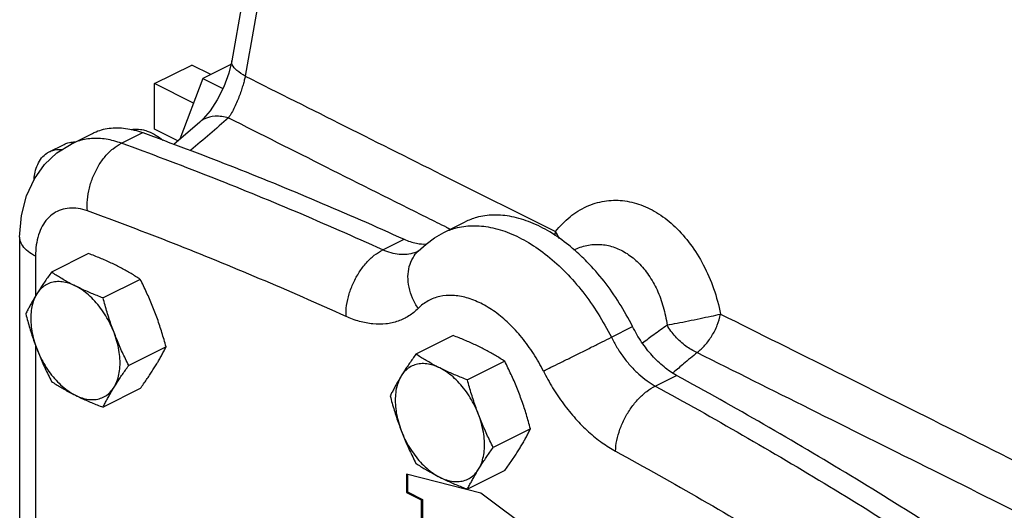
# Model space of a CAD drawing. Extents: x -17.2 to -1.3, y -10.6 to 4.9.
# Drawn here: x -12.8 to -11.4, y -2.8 to -2.1 of the extents above; entities that cross this region are included whole.
import ezdxf

# ---------------------------------------------------------------- set-up
doc = ezdxf.new("R2010")
doc.units = 0
doc.header["$MEASUREMENT"] = 0
doc.layers.get('0').update_dxf_attribs({"linetype": 'CONTINUOUS'})

msp = doc.modelspace()

# ---------------------------------------------------------------- linework, layer by layer
at = {"linetype": 'Continuous'}
for p, q in [((-12.6141, -2.1663), (-12.5588, -2.1387)), ((-12.5303, -2.1529), (-12.5588, -2.1387)), ((-12.5006, -2.138), (-12.5422, -2.1588)), ((-12.5422, -2.1588), (-12.5766, -2.249)), ((-12.5422, -2.1588), (-12.5124, -2.1738)), ((-12.6141, -2.2339), (-12.6141, -2.1663)), ((-12.5561, -2.1952), (-12.6141, -2.1663)), ((-12.5793, -2.2513), (-12.6141, -2.2339)), ((-12.5469, -2.2235), (-12.5854, -2.2566)), ((-12.5468, -2.2235), (-12.5469, -2.2235)), ((-12.738, -2.2561), (-12.7064, -2.2403)), ((-12.6632, -2.255), (-12.6316, -2.2392)), ((-12.7705, -2.2676), (-12.7484, -2.2566)), ((-12.1845, -2.3877), (-12.1529, -2.3719)), ((-12.8144, -2.3943), (-12.8144, -2.9247)), ((-12.275, -2.4134), (-12.2434, -2.3976)), ((-12.7908, -2.4227), (-12.7908, -2.4819)), ((-12.7119, -2.4189), (-12.7671, -2.4465)), ((-12.2227, -2.4154), (-12.2229, -2.4156)), ((-12.6353, -2.4572), (-12.6906, -2.4848)), ((-11.9355, -2.5433), (-11.9039, -2.5275)), ((-12.1705, -2.5408), (-12.2258, -2.5684)), ((-12.7908, -2.5552), (-12.7908, -2.942)), ((-12.597, -2.5575), (-12.6523, -2.5851)), ((-12.0939, -2.579), (-12.1492, -2.6067)), ((-11.8703, -2.6157), (-11.8387, -2.5999)), ((-12.6353, -2.6196), (-12.6906, -2.6472)), ((-12.0557, -2.6794), (-12.1109, -2.707)), ((-12.2399, -2.7468), (-12.2399, -2.7739)), ((-12.1295, -2.775), (-12.2399, -2.7468)), ((-12.2382, -2.7473), (-12.2382, -2.773)), ((-12.0939, -2.7414), (-12.1492, -2.769)), ((-12.2399, -2.7739), (-12.2382, -2.773)), ((-12.2399, -2.7739), (-12.2179, -2.785)), ((-12.2382, -2.773), (-12.2161, -2.7841)), ((-12.019, -2.8573), (-12.1295, -2.775)), ((-12.2179, -2.785), (-12.2161, -2.7841)), ((-12.2179, -2.785), (-12.2179, -2.8932)), ((-12.2161, -2.7841), (-12.2161, -2.8923))]:
    msp.add_line(p, q, dxfattribs=at)
for points in [[(-12.4534, -1.8737), (-12.4672, -1.9512), (-12.4839, -2.0453), (-12.4993, -2.1325)], [(-12.4993, -2.1325), (-12.5037, -2.1508), (-12.5111, -2.1712), (-12.5208, -2.1906), (-12.5316, -2.2069), (-12.5417, -2.2187), (-12.5468, -2.2235)], [(-12.8144, -2.3943), (-12.8118, -2.3623), (-12.8043, -2.3332), (-12.7926, -2.308), (-12.7774, -2.2867), (-12.7591, -2.2693), (-12.738, -2.2561)], [(-12.2227, -2.4154), (-12.2108, -2.4047), (-12.1981, -2.3955), (-12.1845, -2.3877)]]:
    msp.add_lwpolyline(points, dxfattribs=at)
for points, start_tangent, end_tangent in [([(-12.4319, -1.8873), (-12.4557, -2.0213), (-12.4793, -2.1553)], (-0.175145, -0.984543), (-0.173823, -0.984777)), ([(-12.4793, -2.1553), (-12.492, -2.1466), (-12.4986, -2.1382), (-12.4992, -2.1325)], (-0.874822, 0.484444), (0.134458, 0.990919)), ([(-12.4793, -2.1553), (-12.4807, -2.1611), (-12.4825, -2.1679), (-12.4849, -2.1756), (-12.4878, -2.1839), (-12.4913, -2.1926), (-12.4952, -2.2014), (-12.4996, -2.2097), (-12.5042, -2.2172)], (-0.206705, -0.978403), (-0.5543, -0.832317)), ([(-12.4793, -2.1553), (-12.3312, -2.2295), (-12.1775, -2.3066), (-12.0183, -2.3863)], (0.893825, -0.448415), (0.894299, -0.44747)), ([(-12.5042, -2.2172), (-12.5602, -2.2654), (-12.5608, -2.2659)], (-0.764021, -0.645192), (-0.753263, -0.657719)), ([(-12.5042, -2.2172), (-12.5239, -2.2149), (-12.5406, -2.2193), (-12.5468, -2.2235)], (-0.965384, 0.260832), (-0.763798, -0.645456)), ([(-12.5042, -2.2172), (-12.3594, -2.29), (-12.2092, -2.3653), (-12.1805, -2.3797)], (0.893509, -0.449044), (0.894032, -0.448003)), ([(-12.7064, -2.2403), (-12.7035, -2.2389), (-12.6815, -2.2327), (-12.6572, -2.2328), (-12.6316, -2.2392)], (0.89419, 0.447688), (0.940054, -0.341026)), ([(-12.6486, -2.2347), (-12.646, -2.2342), (-12.635, -2.2343), (-12.6306, -2.2352)], (0.97934, 0.202221), (0.9732, -0.22996)), ([(-12.6306, -2.2352), (-12.6234, -2.2374), (-12.6116, -2.2433), (-12.6017, -2.2503)], (0.9732, -0.22996), (0.774744, -0.632275)), ([(-12.6632, -2.255), (-12.686, -2.249), (-12.7078, -2.248), (-12.7281, -2.252), (-12.738, -2.2561)], (-0.940054, 0.341026), (-0.894469, -0.44713)), ([(-12.6316, -2.2392), (-12.5024, -2.288), (-12.373, -2.3408), (-12.2434, -2.3976)], (0.940054, -0.341026), (0.910814, -0.412817)), ([(-12.7705, -2.2676), (-12.7649, -2.2655), (-12.7545, -2.264), (-12.7513, -2.2642)], (0.894562, 0.446944), (0.996697, -0.081215)), ([(-12.7484, -2.2566), (-12.7428, -2.2544), (-12.7384, -2.2534)], (0.894562, 0.446944), (0.988228, 0.152988)), ([(-12.7384, -2.2534), (-12.7324, -2.253), (-12.732, -2.253)], (0.988228, 0.152988), (0.99988, -0.01547)), ([(-12.7137, -2.3556), (-12.7136, -2.3388), (-12.7108, -2.3215), (-12.7052, -2.3044), (-12.6972, -2.2884), (-12.6872, -2.2744), (-12.6757, -2.2631), (-12.6632, -2.255)], (-0.08715, 0.996195), (0.894427, 0.447214)), ([(-12.275, -2.4134), (-12.4046, -2.3566), (-12.534, -2.3038), (-12.6632, -2.255)], (-0.910814, 0.412817), (-0.940054, 0.341026)), ([(-12.7929, -2.3081), (-12.7915, -2.2981), (-12.7876, -2.2864), (-12.7818, -2.2768), (-12.7741, -2.2698), (-12.7705, -2.2676)], (0.078242, 0.996934), (0.894562, 0.446944)), ([(-12.0183, -2.3863), (-11.9969, -2.3643), (-11.9723, -2.349), (-11.9459, -2.3409), (-11.9188, -2.3402), (-11.8917, -2.3466), (-11.8655, -2.3597), (-11.8408, -2.3792), (-11.8183, -2.4048), (-11.7989, -2.4357), (-11.7836, -2.471), (-11.7732, -2.5088)], (0.619489, 0.785005), (0.198055, -0.980191)), ([(-12.7137, -2.3556), (-12.7275, -2.352), (-12.7406, -2.3514), (-12.7529, -2.3538), (-12.7638, -2.3592), (-12.7732, -2.3673), (-12.7808, -2.3781), (-12.7863, -2.3911), (-12.7897, -2.4061), (-12.7908, -2.4227)], (-0.940054, 0.341026), (0, -1)), ([(-12.3296, -2.5124), (-12.4579, -2.4562), (-12.5859, -2.4039), (-12.7137, -2.3556)], (-0.910814, 0.412817), (-0.940054, 0.341026)), ([(-11.9911, -2.4128), (-11.9987, -2.4065), (-12.0268, -2.3868), (-12.0553, -2.3726), (-12.0835, -2.3641), (-12.1105, -2.3617), (-12.1357, -2.3653), (-12.1529, -2.3719)], (-0.757896, 0.652375), (-0.894573, -0.446922)), ([(-12.1845, -2.3877), (-12.1673, -2.3811), (-12.1421, -2.3775), (-12.1151, -2.3799), (-12.0869, -2.3884), (-12.0584, -2.4026), (-12.0303, -2.4223), (-12.0032, -2.4469), (-11.978, -2.4758), (-11.9553, -2.5082), (-11.9355, -2.5433)], (0.89462, 0.446828), (0.446206, -0.89493)), ([(-12.1805, -2.3797), (-12.1745, -2.3827)], (0.894032, -0.448003), (0.894042, -0.447983)), ([(-12.7908, -2.4227), (-12.802, -2.4157), (-12.8098, -2.4076), (-12.8138, -2.3988), (-12.8143, -2.3943)], (-0.894427, 0.447214), (0, 1)), ([(-12.2434, -2.3976), (-12.2249, -2.4036), (-12.2101, -2.4046)], (0.910814, -0.412817), (0.998319, 0.057961)), ([(-12.0195, -2.3918), (-12.0183, -2.3863)], (0.245486, 0.9694), (0.159924, 0.987129)), ([(-12.0127, -2.3964), (-12.0183, -2.3863)], (-0.411699, 0.91132), (-0.549793, 0.835301)), ([(-11.9912, -2.4133), (-11.9889, -2.4123), (-11.9694, -2.4062), (-11.9497, -2.4055), (-11.9305, -2.4098), (-11.9122, -2.419), (-11.8952, -2.4327), (-11.8802, -2.4509), (-11.8677, -2.4729), (-11.8584, -2.4981), (-11.8528, -2.5252)], (0.898165, 0.439659), (0.131554, -0.991309)), ([(-11.9039, -2.5275), (-11.9237, -2.4924), (-11.9464, -2.46), (-11.9717, -2.4311), (-11.9911, -2.4128)], (-0.446206, 0.89493), (-0.757896, 0.652375)), ([(-12.6708, -2.4367), (-12.6786, -2.4329), (-12.6866, -2.4292), (-12.6948, -2.4257), (-12.7032, -2.4223), (-12.7119, -2.4189)], (-0.894427, 0.447214), (-0.934207, 0.356731)), ([(-12.3296, -2.5124), (-12.3287, -2.4959), (-12.3249, -2.4789), (-12.3186, -2.4622), (-12.3099, -2.4465), (-12.2994, -2.4327), (-12.2876, -2.4215), (-12.275, -2.4134)], (-0.030681, 0.999529), (0.894427, 0.447214)), ([(-12.2229, -2.4155), (-12.2279, -2.4176), (-12.2389, -2.4201), (-12.2507, -2.4202), (-12.2628, -2.4179), (-12.275, -2.4134)], (-0.898616, -0.438736), (-0.910814, 0.412817)), ([(-12.2225, -2.5004), (-12.2309, -2.4851), (-12.236, -2.469), (-12.2376, -2.4531), (-12.2356, -2.4382), (-12.2301, -2.425), (-12.2227, -2.4154)], (-0.555661, 0.831409), (0.7049, 0.709306)), ([(-12.2227, -2.4154), (-12.2229, -2.4155)], (-0.896724, -0.44259), (-0.898616, -0.438735)), ([(-12.6353, -2.4572), (-12.6421, -2.4528), (-12.649, -2.4486), (-12.656, -2.4445), (-12.6633, -2.4406), (-12.6708, -2.4367)], (-0.836642, 0.54775), (-0.894427, 0.447214)), ([(-12.7671, -2.4465), (-12.772, -2.4534), (-12.7766, -2.4599), (-12.7809, -2.4664), (-12.7851, -2.4727), (-12.789, -2.4789)], (-0.585562, -0.810627), (-0.524959, -0.851127)), ([(-12.7316, -2.4671), (-12.7392, -2.4632), (-12.7465, -2.4592), (-12.7535, -2.4551), (-12.7603, -2.4509), (-12.7671, -2.4465)], (-0.894427, 0.447214), (-0.836642, 0.54775)), ([(-12.7316, -2.4671), (-12.7415, -2.463), (-12.7511, -2.4609), (-12.7604, -2.4607), (-12.769, -2.4625), (-12.7767, -2.4662), (-12.7834, -2.4717), (-12.789, -2.4789)], (-0.894427, 0.447214), (-0.524959, -0.851127)), ([(-12.6906, -2.4848), (-12.6993, -2.4814), (-12.7077, -2.478), (-12.7159, -2.4745), (-12.7238, -2.4708), (-12.7316, -2.4671)], (-0.934207, 0.356731), (-0.894427, 0.447214)), ([(-12.6742, -2.5364), (-12.6798, -2.5235), (-12.6865, -2.5113), (-12.6943, -2.4998), (-12.7028, -2.4895), (-12.7121, -2.4804), (-12.7217, -2.4729), (-12.7316, -2.4671)], (-0.356432, 0.934321), (-0.894427, 0.447214)), ([(-12.6134, -2.506), (-12.6174, -2.496), (-12.6215, -2.4862), (-12.6259, -2.4766), (-12.6304, -2.467), (-12.6353, -2.4572)], (-0.356432, 0.934321), (-0.454156, 0.890922)), ([(-12.789, -2.4789), (-12.7927, -2.4851), (-12.7962, -2.4911), (-12.7994, -2.4969), (-12.8025, -2.5027), (-12.8054, -2.5086)], (-0.524959, -0.851127), (-0.441596, -0.897214)), ([(-12.789, -2.4789), (-12.7933, -2.4877), (-12.7962, -2.4979), (-12.7977, -2.5091), (-12.7977, -2.5213), (-12.7962, -2.534), (-12.7933, -2.5471), (-12.789, -2.5601)], (-0.524959, -0.851127), (0.356432, -0.934321)), ([(-12.6742, -2.5364), (-12.6779, -2.5263), (-12.6813, -2.5162), (-12.6846, -2.506), (-12.6876, -2.4956), (-12.6906, -2.4848)], (-0.356432, 0.934321), (-0.25678, 0.96647)), ([(-12.0364, -2.5935), (-12.0512, -2.5675), (-12.0685, -2.5436), (-12.0877, -2.5228), (-12.1082, -2.5057), (-12.1295, -2.4928), (-12.1507, -2.4845), (-12.1712, -2.4811), (-12.1904, -2.4827), (-12.2078, -2.4892), (-12.2225, -2.5004)], (-0.446206, 0.89493), (-0.705114, -0.709094)), ([(-12.2225, -2.5004), (-12.2362, -2.5115), (-12.2523, -2.5193), (-12.2703, -2.5234), (-12.2897, -2.5235), (-12.3097, -2.5197), (-12.3296, -2.5124)], (-0.705114, -0.709094), (-0.910814, 0.412817)), ([(-12.8054, -2.5086), (-12.8025, -2.5194), (-12.7994, -2.5297), (-12.7962, -2.54), (-12.7927, -2.5501), (-12.789, -2.5601)], (0.25678, -0.96647), (0.356432, -0.934321)), ([(-12.597, -2.5575), (-12.6, -2.5468), (-12.6031, -2.5364), (-12.6063, -2.5262), (-12.6097, -2.516), (-12.6134, -2.506)], (-0.25678, 0.96647), (-0.356432, 0.934321)), ([(-11.8528, -2.5252), (-11.8378, -2.5222), (-11.8211, -2.5189), (-11.8038, -2.5153), (-11.7874, -2.5119), (-11.7732, -2.5088)], (0.97611, 0.217277), (0.969628, 0.244583)), ([(-11.8082, -2.5659), (-11.7965, -2.5551), (-11.7862, -2.5412), (-11.7782, -2.5254), (-11.7732, -2.5088)], (0.806658, 0.591018), (0.202891, 0.979201)), ([(-11.7732, -2.5088), (-11.6014, -2.5946), (-11.4249, -2.6827), (-11.2439, -2.773)], (0.89455, -0.446968), (0.894904, -0.446259)), ([(-11.8387, -2.5999), (-11.8573, -2.5873), (-11.8749, -2.5705), (-11.8906, -2.5503), (-11.9039, -2.5275)], (-0.877413, 0.479735), (-0.446206, 0.89493)), ([(-11.8528, -2.5252), (-11.8726, -2.5397), (-11.8893, -2.5519)], (-0.80679, -0.590839), (-0.807358, -0.590062)), ([(-11.8082, -2.5659), (-11.8249, -2.5564), (-11.8403, -2.5423), (-11.8528, -2.5252)], (-0.924432, 0.381346), (-0.504928, 0.863161)), ([(-12.6523, -2.5851), (-12.6572, -2.5754), (-12.6618, -2.5657), (-12.6661, -2.5561), (-12.6703, -2.5463), (-12.6742, -2.5364)], (-0.454156, 0.890922), (-0.356432, 0.934321)), ([(-12.6742, -2.6175), (-12.6699, -2.6088), (-12.667, -2.5986), (-12.6655, -2.5874), (-12.6655, -2.5752), (-12.667, -2.5625), (-12.6699, -2.5494), (-12.6742, -2.5364)], (0.524959, 0.851127), (-0.356432, 0.934321)), ([(-12.1295, -2.5585), (-12.1373, -2.5547), (-12.1453, -2.5511), (-12.1534, -2.5476), (-12.1618, -2.5441), (-12.1705, -2.5408)], (-0.894427, 0.447214), (-0.934207, 0.356731)), ([(-12.0364, -2.5935), (-12.0252, -2.5879), (-12.0116, -2.5812), (-11.9965, -2.5737), (-11.9806, -2.5657), (-11.9645, -2.5577), (-11.9493, -2.5501), (-11.9355, -2.5433)], (0.895767, 0.444525), (0.894427, 0.447214)), ([(-11.9355, -2.5433), (-11.9272, -2.5583), (-11.9174, -2.5729), (-11.9065, -2.5863), (-11.8947, -2.5982), (-11.8825, -2.608), (-11.8703, -2.6157)], (0.446206, -0.89493), (0.877413, -0.479735)), ([(-12.6134, -2.5872), (-12.6097, -2.581), (-12.6063, -2.5751), (-12.603, -2.5692), (-12.6, -2.5634), (-12.597, -2.5575)], (0.524959, 0.851127), (0.441596, 0.897214)), ([(-12.0939, -2.579), (-12.1008, -2.5746), (-12.1076, -2.5705), (-12.1147, -2.5664), (-12.1219, -2.5624), (-12.1295, -2.5585)], (-0.836642, 0.54775), (-0.894427, 0.447214)), ([(-12.789, -2.5601), (-12.7851, -2.5701), (-12.7809, -2.5799), (-12.7766, -2.5895), (-12.772, -2.5991), (-12.7671, -2.6089)], (0.356432, -0.934321), (0.454156, -0.890922)), ([(-12.789, -2.5601), (-12.7834, -2.573), (-12.7767, -2.5852), (-12.769, -2.5967), (-12.7604, -2.607), (-12.7511, -2.6161), (-12.7415, -2.6236), (-12.7316, -2.6294)], (0.356432, -0.934321), (0.894427, -0.447214)), ([(-12.2258, -2.5684), (-12.2306, -2.5752), (-12.2352, -2.5818), (-12.2396, -2.5882), (-12.2437, -2.5946), (-12.2476, -2.6008)], (-0.585562, -0.810627), (-0.524959, -0.851127)), ([(-12.1902, -2.5889), (-12.1978, -2.585), (-12.2051, -2.581), (-12.2121, -2.5769), (-12.219, -2.5727), (-12.2258, -2.5684)], (-0.894427, 0.447214), (-0.836642, 0.54775)), ([(-11.8082, -2.5659), (-11.8282, -2.5828), (-11.8428, -2.5951)], (-0.762977, -0.646426), (-0.764196, -0.644984)), ([(-11.8082, -2.5659), (-11.6407, -2.6496), (-11.4687, -2.7353), (-11.2924, -2.8231)], (0.894605, -0.446857), (0.895157, -0.445751)), ([(-12.6742, -2.6175), (-12.6703, -2.6113), (-12.6661, -2.605), (-12.6618, -2.5985), (-12.6572, -2.592), (-12.6523, -2.5851)], (0.524959, 0.851127), (0.585562, 0.810627)), ([(-12.6353, -2.6196), (-12.6304, -2.6127), (-12.6259, -2.6062), (-12.6215, -2.5997), (-12.6174, -2.5934), (-12.6134, -2.5872)], (0.585562, 0.810627), (0.524959, 0.851127)), ([(-12.1902, -2.5889), (-12.2001, -2.5849), (-12.2098, -2.5827), (-12.219, -2.5826), (-12.2276, -2.5843), (-12.2353, -2.588), (-12.2421, -2.5936), (-12.2476, -2.6008)], (-0.894427, 0.447214), (-0.524959, -0.851127)), ([(-12.0721, -2.6278), (-12.076, -2.6179), (-12.0801, -2.6081), (-12.0845, -2.5984), (-12.0891, -2.5888), (-12.0939, -2.579)], (-0.356432, 0.934321), (-0.454156, 0.890922)), ([(-12.2476, -2.6008), (-12.2513, -2.6069), (-12.2548, -2.6129), (-12.258, -2.6188), (-12.2611, -2.6246), (-12.264, -2.6304)], (-0.524959, -0.851127), (-0.441596, -0.897214)), ([(-12.2476, -2.6008), (-12.2519, -2.6096), (-12.2549, -2.6197), (-12.2563, -2.631), (-12.2563, -2.6431), (-12.2549, -2.6558), (-12.2519, -2.6689), (-12.2476, -2.682)], (-0.524959, -0.851127), (0.356432, -0.934321)), ([(-12.1492, -2.6067), (-12.158, -2.6032), (-12.1663, -2.5998), (-12.1745, -2.5963), (-12.1825, -2.5927), (-12.1902, -2.5889)], (-0.934207, 0.356731), (-0.894427, 0.447214)), ([(-12.1328, -2.6582), (-12.1384, -2.6454), (-12.1451, -2.6331), (-12.1529, -2.6217), (-12.1615, -2.6113), (-12.1707, -2.6023), (-12.1803, -2.5947), (-12.1902, -2.5889)], (-0.356432, 0.934321), (-0.894427, 0.447214)), ([(-12.0364, -2.5935), (-12.0227, -2.6183), (-12.0066, -2.6422), (-11.9886, -2.6643), (-11.9693, -2.6837), (-11.9492, -2.6999), (-11.9293, -2.7125)], (0.446206, -0.89493), (0.877413, -0.479735)), ([(-11.8428, -2.5951), (-11.8441, -2.5963)], (-0.764196, -0.644984), (-0.764248, -0.644923)), ([(-11.4506, -2.8297), (-11.5797, -2.7493), (-11.7091, -2.6727), (-11.8387, -2.5999)], (-0.843331, 0.537394), (-0.877413, 0.479735)), ([(-12.7671, -2.6089), (-12.7603, -2.6133), (-12.7534, -2.6175), (-12.7464, -2.6216), (-12.7391, -2.6256), (-12.7316, -2.6294)], (0.836642, -0.54775), (0.894427, -0.447214)), ([(-12.7316, -2.6294), (-12.7217, -2.6335), (-12.7121, -2.6356), (-12.7028, -2.6358), (-12.6943, -2.634), (-12.6865, -2.6303), (-12.6798, -2.6248), (-12.6742, -2.6175)], (0.894427, -0.447214), (0.524959, 0.851127)), ([(-12.6906, -2.6472), (-12.6876, -2.6413), (-12.6846, -2.6355), (-12.6813, -2.6297), (-12.6779, -2.6237), (-12.6742, -2.6175)], (0.441596, 0.897214), (0.524959, 0.851127)), ([(-12.1328, -2.6582), (-12.1365, -2.6481), (-12.14, -2.638), (-12.1432, -2.6278), (-12.1463, -2.6174), (-12.1492, -2.6067)], (-0.356432, 0.934321), (-0.25678, 0.96647)), ([(-11.9293, -2.7125), (-11.9274, -2.6966), (-11.9227, -2.68), (-11.9156, -2.6637), (-11.9062, -2.6483), (-11.8952, -2.6348), (-11.883, -2.6238), (-11.8703, -2.6157)], (0.031651, 0.999499), (0.894427, 0.447214)), ([(-11.8703, -2.6157), (-11.7407, -2.6885), (-11.6113, -2.7651), (-11.4822, -2.8455)], (0.877413, -0.479735), (0.843331, -0.537394)), ([(-12.7316, -2.6294), (-12.7238, -2.6332), (-12.7158, -2.6369), (-12.7076, -2.6404), (-12.6993, -2.6438), (-12.6906, -2.6472)], (0.894427, -0.447214), (0.934207, -0.356731)), ([(-12.264, -2.6304), (-12.2611, -2.6412), (-12.258, -2.6516), (-12.2548, -2.6618), (-12.2513, -2.6719), (-12.2476, -2.682)], (0.25678, -0.96647), (0.356432, -0.934321)), ([(-12.0557, -2.6794), (-12.0586, -2.6686), (-12.0617, -2.6582), (-12.0649, -2.648), (-12.0684, -2.6379), (-12.0721, -2.6278)], (-0.25678, 0.96647), (-0.356432, 0.934321)), ([(-12.1109, -2.707), (-12.1158, -2.6972), (-12.1204, -2.6876), (-12.1247, -2.6779), (-12.1289, -2.6681), (-12.1328, -2.6582)], (-0.454156, 0.890922), (-0.356432, 0.934321)), ([(-12.1328, -2.7394), (-12.1285, -2.7306), (-12.1256, -2.7205), (-12.1241, -2.7092), (-12.1241, -2.6971), (-12.1256, -2.6843), (-12.1285, -2.6713), (-12.1328, -2.6582)], (0.524959, 0.851127), (-0.356432, 0.934321)), ([(-12.2476, -2.682), (-12.2437, -2.6919), (-12.2396, -2.7017), (-12.2352, -2.7114), (-12.2306, -2.721), (-12.2258, -2.7308)], (0.356432, -0.934321), (0.454156, -0.890922)), ([(-12.2476, -2.682), (-12.2421, -2.6948), (-12.2353, -2.7071), (-12.2276, -2.7185), (-12.219, -2.7289), (-12.2098, -2.7379), (-12.2001, -2.7454), (-12.1902, -2.7513)], (0.356432, -0.934321), (0.894427, -0.447214)), ([(-12.0721, -2.709), (-12.0684, -2.7029), (-12.0649, -2.6969), (-12.0617, -2.691), (-12.0586, -2.6852), (-12.0557, -2.6794)], (0.524959, 0.851127), (0.441596, 0.897214)), ([(-12.1328, -2.7394), (-12.1289, -2.7331), (-12.1247, -2.7268), (-12.1204, -2.7204), (-12.1158, -2.7138), (-12.1109, -2.707)], (0.524959, 0.851127), (0.585562, 0.810627)), ([(-12.0939, -2.7414), (-12.0891, -2.7346), (-12.0845, -2.728), (-12.0801, -2.7216), (-12.076, -2.7152), (-12.0721, -2.709)], (0.585562, 0.810627), (0.524959, 0.851127)), ([(-11.9293, -2.7125), (-11.8011, -2.7846), (-11.673, -2.8603), (-11.5453, -2.9398)], (0.877413, -0.479735), (0.843331, -0.537394)), ([(-12.2258, -2.7308), (-12.2189, -2.7351), (-12.2121, -2.7393), (-12.205, -2.7434), (-12.1978, -2.7474), (-12.1902, -2.7513)], (0.836642, -0.54775), (0.894427, -0.447214)), ([(-12.1902, -2.7513), (-12.1803, -2.7553), (-12.1707, -2.7574), (-12.1615, -2.7576), (-12.1529, -2.7558), (-12.1451, -2.7521), (-12.1384, -2.7466), (-12.1328, -2.7394)], (0.894427, -0.447214), (0.524959, 0.851127)), ([(-12.1492, -2.769), (-12.1463, -2.7632), (-12.1432, -2.7574), (-12.14, -2.7515), (-12.1365, -2.7455), (-12.1328, -2.7394)], (0.441596, 0.897214), (0.524959, 0.851127)), ([(-12.1902, -2.7513), (-12.1824, -2.7551), (-12.1744, -2.7587), (-12.1663, -2.7622), (-12.1579, -2.7656), (-12.1492, -2.769)], (0.894427, -0.447214), (0.934207, -0.356731))]:
    msp.add_spline(points, degree=3, dxfattribs=dict(at, start_tangent=start_tangent, end_tangent=end_tangent))

doc.saveas('drawing.dxf')
